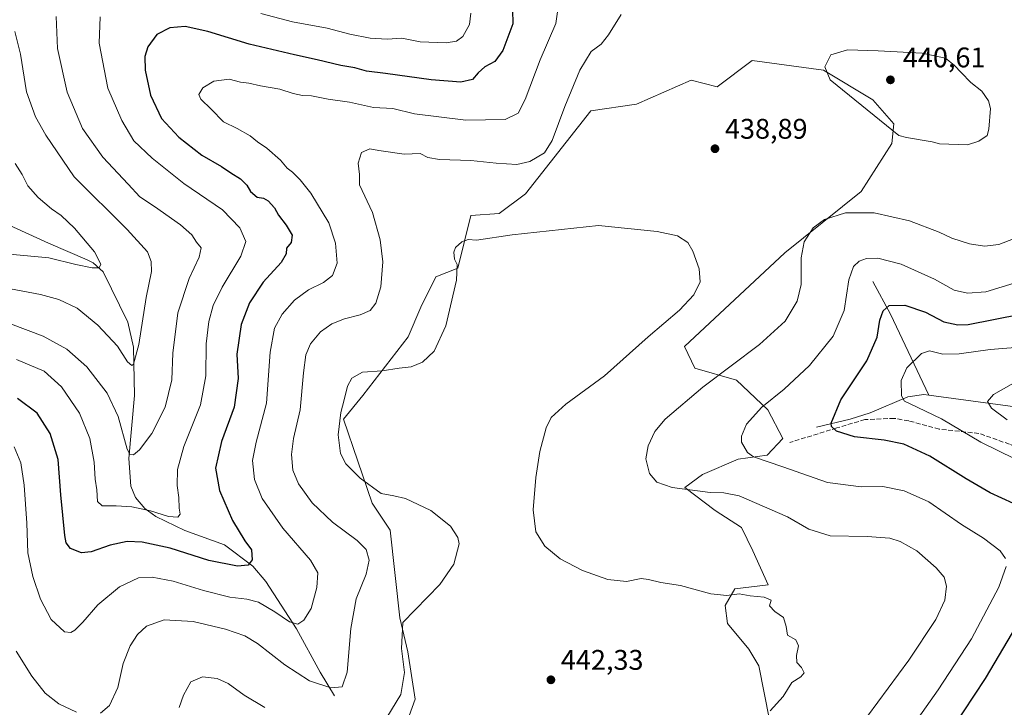
# Model space of a CAD drawing. Units: metres. Extents: x 574514 to 577223, y 4689505 to 4691846.
# Drawn here: x 575480 to 575827, y 4689840 to 4690082 of the extents above; entities that cross this region are included whole.
import ezdxf

# ---------------------------------------------------------------- set-up
doc = ezdxf.new("R2010")
doc.units = ezdxf.units.M
doc.header["$MEASUREMENT"] = 0
doc.linetypes.add('DGN Style 3', pattern=[2.307223458686699, 1.648016756204785, -0.6592067024819142])
for name, color, linetype, lineweight in [('Corriente natural lineal', 142, 'Continuous', 13), ('Cultivos herbáceos CxS', 92, 'Continuous', 0), ('Curva de nivel maestra', 30, 'Continuous', 30), ('Curva de nivel normal', 30, 'Continuous', 0), ('Matorral CxS', 135, 'Continuous', 0), ('Punto de cota en terreno', 7, 'Continuous', 0), ('Rótulo de punto de cota en terreno', 7, 'Continuous', 0), ('Senda', 7, 'DGN Style 3', 0)]:
    doc.layers.add(name, color=color, linetype=linetype, lineweight=lineweight)
doc.styles.add('Style-Arial', font='txt')

# ---------------------------------------------------------------- blocks, each defined once
blk = doc.blocks.new('*U7')
at = {"layer": 'Cultivos herbáceos CxS', "color": 92, "linetype": 'Continuous', "lineweight": 0}
blk.add_polyline3d([(575612.3208999997, 4689823.210899999, 442.0559000000067), (575619.2511, 4689842.468699999, 440.7421000000032), (575616.6310999999, 4689859.136499999, 440.3053999999975), (575613.8302999996, 4689871.149499999, 439.4698000000063), (575610.3945000004, 4689902.169299999, 438.2880000000005), (575604.0597000001, 4689911.6073, 439.1950999999972), (575593.8891000003, 4689941.2523, 439.684500000003), (575600.6939000003, 4689949.6623, 440.3203999999969), (575616.7610999999, 4689970.3487, 438.5525000000052), (575621.1750999996, 4689980.7415, 438.7562000000034), (575626.5651000004, 4689991.5263, 439.2921000000061), (575634.2642999999, 4689994.6073, 439.8028999999952), (575638.8843, 4690013.095100001, 438.8537000000069), (575648.8942999998, 4690013.864700001, 438.8405999999959), (575658.1335000005, 4690020.797499999, 437.5630999999995), (575681.2335000001, 4690050.069900001, 437.1306000000041), (575697.4024999999, 4690052.380700001, 438.1857000000019), (575716.6517000003, 4690060.8533, 438.1870999999956), (575725.8914999999, 4690058.542099999, 438.6021999999939), (575738.2117, 4690067.785900001, 438.4259000000021), (575763.3657000001, 4690064.424500001, 439.6845999999932), (575780.7423, 4690054.001499999, 440.0774999999995), (575788.2593, 4690045.4463, 439.9777999999933), (575787.4890999999, 4690038.513499999, 439.5424000000058), (575776.7090999996, 4690021.5667, 437.2492999999959), (575749.7599, 4689999.9981, 436.2115000000049), (575714.3409000002, 4689966.875299999, 438.8496000000014), (575718.0037000002, 4689959.215100001, 437.1144000000059), (575732.7037000004, 4689955.087900001, 434.1496000000043), (575743.7314999999, 4689944.525900001, 430.0093999999954), (575749.0305000005, 4689934.473900001, 428.2854999999981), (575743.4404999996, 4689928.631899999, 429.0250999999989), (575733.3095000006, 4689927.140100001, 430.3277999999991), (575720.7204999998, 4689921.781300001, 432.5442000000039), (575714.4672999998, 4689917.196699999, 434.3374999999942), (575725.1202999996, 4689909.100299999, 435.8735000000015), (575734.4672999998, 4689903.017300001, 437.0022999999928), (575738.4561000001, 4689894.8433, 438.1404999999941), (575743.7969000004, 4689882.885299999, 439.0647999999928), (575732.0500999996, 4689881.3685, 439.4609000000055), (575728.7100999998, 4689875.5657, 439.9685999999929), (575729.4829000002, 4689869.227700001, 440.4048999999941), (575737.0547000002, 4689860.1845, 440.6999999999971), (575740.6067000004, 4689854.219500001, 440.6089999999967), (575744.3687000005, 4689835.149700001, 439.8723000000027)], dxfattribs=at)
blk = doc.blocks.new('5PATER')
at = {"layer": 'Punto de cota en terreno', "linetype": 'Continuous', "lineweight": 0}
h = blk.add_hatch(color=51, dxfattribs=at)
edge = h.paths.add_edge_path()
edge.add_ellipse((0, 0), major_axis=(-0.1095731443231308, -0.1110710700762829), ratio=0.9994222409660322, start_angle=0, end_angle=360)

msp = doc.modelspace()

# ---------------------------------------------------------------- linework, layer by layer
at = {"layer": 'Corriente natural lineal', "color": 142, "linetype": 'Continuous', "lineweight": 13, "extrusion": (0.7274441415575529, 0.1835599306859957, 0.6611586592945353), "elevation": 1280026.010501543, "flags": 128}
msp.add_lwpolyline([(4406574.439648434, -1127458.795235496), (4406561.80603335, -1127463.738546691), (4406530.752966769, -1127472.883279197)], dxfattribs=at)
at = {"layer": 'Corriente natural lineal', "color": 142, "linetype": 'Continuous', "lineweight": 13}
for points in [[(575590.7001, 4689843.640100001, 435.2976999999955), (575585.6700999998, 4689851.960100001, 433.5188000000053), (575577.3901000004, 4689867.350099999, 429.7639000000054), (575566.5500999996, 4689883.970100001, 426.3157999999967), (575561.9200999998, 4689889.4101, 425.0810999999958), (575551.9200999998, 4689896.940099999, 423.2350000000006), (575537.9001000002, 4689901.9901, 420.5436999999947), (575527.7100999998, 4689906.9901, 419.4992000000057), (575523.7701000003, 4689909.790100001, 418.9716999999946), (575520.5301000001, 4689913.670100001, 417.7419999999984), (575518.8101000004, 4689917.6601, 416.5546999999933), (575518.1401000004, 4689927.370100001, 415.0684000000037), (575520.1001000004, 4689949.630100001, 412.0368000000017), (575519.7500999998, 4689966.690099999, 409.4713999999949), (575517.7701000003, 4689975.4901, 407.9714999999997), (575509.1001000004, 4689993.220100001, 405.4392999999982), (575505.5201000003, 4689996.440099999, 404.8291999999929), (575503.3901000004, 4689997.4901, 404.2611999999936), (575489.7901, 4690003.360099999, 402.1738999999943), (575474.5900999998, 4690010.370100001, 400.1977999999945)], [(575760.9200999998, 4689938.4101, 426.1898999999976), (575772.7801000001, 4689941.2601, 423.8950000000041), (575779.8201000001, 4689943.460100001, 422.5749999999971), (575793.1801000005, 4689949.170100001, 419.593200000003), (575798.8000999996, 4689949.970100001, 418.3842000000004), (575800.5100999996, 4689949.7401, 418.1349000000046)], [(575800.5100999996, 4689949.7401, 418.1349000000046), (575850.2301000003, 4689943.090100001, 410.2145000000019), (575855.2401000002, 4689943.170100001, 409.6475999999966), (575885.4401000004, 4689947.7601, 405.5555000000023), (575895.2001, 4689947.880100001, 404.3552000000054), (575904.0601000004, 4689946.520099999, 403.2676000000066), (575922.9401000004, 4689942.4301, 399.6254999999946), (575938.6699000001, 4689940.898399999, 396.5133999999962)]]:
    msp.add_polyline3d(points, dxfattribs=at)
at = {"layer": 'Cultivos herbáceos CxS', "color": 92, "linetype": 'Continuous', "lineweight": 0}
msp.add_polyline3d([(575744.3687000005, 4689835.149700001, 439.8723000000027), (575740.6067000004, 4689854.219500001, 440.6089999999967), (575737.0547000002, 4689860.1845, 440.6999999999971), (575729.4829000002, 4689869.227700001, 440.4048999999941), (575728.7100999998, 4689875.5657, 439.9685999999929), (575732.0500999996, 4689881.3685, 439.4609000000055), (575743.7969000004, 4689882.885299999, 439.0647999999928), (575738.4561000001, 4689894.8433, 438.1404999999941), (575734.4672999998, 4689903.017300001, 437.0022999999928), (575725.1202999996, 4689909.100299999, 435.8735000000015), (575714.4672999998, 4689917.196699999, 434.3374999999942), (575720.7204999998, 4689921.781300001, 432.5442000000039), (575733.3095000006, 4689927.140100001, 430.3277999999991), (575743.4404999996, 4689928.631899999, 429.0250999999989), (575749.0305000005, 4689934.473900001, 428.2854999999981), (575743.7314999999, 4689944.525900001, 430.0093999999954), (575732.7037000004, 4689955.087900001, 434.1496000000043), (575718.0037000002, 4689959.215100001, 437.1144000000059), (575714.3409000002, 4689966.875299999, 438.8496000000014), (575749.7599, 4689999.9981, 436.2115000000049), (575776.7090999996, 4690021.5667, 437.2492999999959), (575787.4890999999, 4690038.513499999, 439.5424000000058), (575788.2593, 4690045.4463, 439.9777999999933), (575780.7423, 4690054.001499999, 440.0774999999995), (575763.3657000001, 4690064.424500001, 439.6845999999932), (575738.2117, 4690067.785900001, 438.4259000000021), (575725.8914999999, 4690058.542099999, 438.6021999999939), (575716.6517000003, 4690060.8533, 438.1870999999956), (575697.4024999999, 4690052.380700001, 438.1857000000019), (575681.2335000001, 4690050.069900001, 437.1306000000041), (575658.1335000005, 4690020.797499999, 437.5630999999995), (575648.8942999998, 4690013.864700001, 438.8405999999959), (575638.8843, 4690013.095100001, 438.8537000000069), (575634.2642999999, 4689994.6073, 439.8028999999952), (575626.5651000004, 4689991.5263, 439.2921000000061), (575621.1750999996, 4689980.7415, 438.7562000000034), (575616.7610999999, 4689970.3487, 438.5525000000052), (575600.6939000003, 4689949.6623, 440.3203999999969), (575593.8891000003, 4689941.2523, 439.684500000003), (575604.0597000001, 4689911.6073, 439.1950999999972), (575610.3945000004, 4689902.169299999, 438.2880000000005), (575613.8302999996, 4689871.149499999, 439.4698000000063), (575616.6310999999, 4689859.136499999, 440.3053999999975), (575619.2511, 4689842.468699999, 440.7421000000032), (575612.3208999997, 4689823.210899999, 442.0559000000067)], dxfattribs=at)
at = {"layer": 'Curva de nivel maestra', "color": 30, "linetype": 'Continuous', "lineweight": 30, "elevation": 425, "flags": 128}
for points in [[(575653.6200000001, 4690085.6601), (575653.6600000003, 4690080.7401), (575650.1399999997, 4690071.3301), (575647.4000000004, 4690067.4801), (575643.8200000003, 4690065.540100001), (575641.4699999997, 4690063.440099999), (575639.5099999999, 4690061.1501), (575635.29, 4690060.200099999), (575624.9100000003, 4690060.9801), (575608.7199999997, 4690063.2401), (575601.9900000002, 4690064.040100001), (575597.8899999997, 4690065.1801), (575592.9800000004, 4690066.0601), (575584.6699999999, 4690068.090100001), (575576.6500000004, 4690069.770099999), (575560.5700000003, 4690073.600099999), (575546.04, 4690078.050100001), (575537.9800000004, 4690079.870100001), (575532.6699999999, 4690079.3301), (575528.0199999996, 4690077.0001), (575524.9000000004, 4690072.620100001), (575523.7800000003, 4690069.210100001), (575523.8799999999, 4690064.470100001), (575525.8099999996, 4690055.5601), (575529.6699999999, 4690047.370100001), (575535.7699999996, 4690040.800100001), (575543.9699999997, 4690034.420100001), (575550.9100000003, 4690030.4001), (575554.1900000004, 4690028.170100001), (575557.5700000003, 4690026.100099999), (575559.8499999996, 4690023.840100001), (575561.0899999999, 4690021.550100001), (575563.4400000004, 4690019.640100001), (575565.6600000003, 4690019.280099999), (575567.3200000003, 4690018.340100001), (575569.5800000001, 4690015.850099999), (575570.9600000001, 4690013.290100001), (575573.6900000004, 4690009.7601), (575575.75, 4690006.1601), (575575.4699999997, 4690003.620100001), (575573.7599999999, 4690001.5701), (575573.6600000003, 4689999.600099999), (575571.8700000001, 4689996.5801), (575565.6100000005, 4689989.670100001), (575560.7400000002, 4689982.300100001), (575557.7599999999, 4689974.6601), (575556.2999999998, 4689964.200099999), (575556.75, 4689955.640100001), (575555.3399999999, 4689945.5701), (575550.9000000004, 4689933.440099999), (575548.7300000004, 4689924.0101), (575550.2000000002, 4689916.1601), (575554.7199999997, 4689905.5101), (575559.0499999998, 4689898.4001), (575561.4500000002, 4689895.1801), (575561.6299999999, 4689891.670100001), (575560.2599999999, 4689889.7401), (575556.5, 4689889.370100001), (575546.3600000005, 4689891.4301), (575532.7400000002, 4689895.7301), (575522.8600000005, 4689897.920100001), (575517.54, 4689898.140100001), (575511.54, 4689896.850099999), (575504.8700000001, 4689894.450099999), (575501.3799999999, 4689894.110099999), (575497.5300000003, 4689895.610099999), (575496.0499999998, 4689897.690099999), (575495.5300000003, 4689900.2301), (575494.0899999999, 4689914.540100001), (575493.1600000003, 4689927.040100001), (575490.4199999999, 4689936.170100001), (575485.7400000002, 4689943.440099999), (575478.8700000001, 4689948.5701)], [(575830.4600000001, 4689911.5601), (575822.2400000002, 4689915.300100001), (575813.7800000003, 4689920.1801), (575800.8899999997, 4689928.280099999), (575791.6799999997, 4689932.4101), (575784.79, 4689933.860099999), (575774.3099999996, 4689935.040100001), (575767.9900000002, 4689937.0601), (575766.2199999997, 4689938.640100001), (575766.04, 4689939.920100001), (575769.5099999999, 4689948.0801), (575778.7000000002, 4689961.8301), (575782.2800000003, 4689970.2401), (575783.2800000003, 4689976.2601), (575784.4000000004, 4689979.470100001), (575786.5899999999, 4689981.340100001), (575792.1299999999, 4689981.520099999), (575799.3300000001, 4689979.0701), (575805.8600000005, 4689975.6601), (575810.75, 4689974.600099999), (575814.4299999997, 4689974.690099999), (575832.9000000004, 4689978.300100001)], [(575805.0599999996, 4689826.210100001), (575820.5599999996, 4689849.8101), (575831.6699999999, 4689868.4801)]]:
    msp.add_lwpolyline(points, dxfattribs=at)
at = {"layer": 'Curva de nivel normal', "color": 30, "linetype": 'Continuous', "lineweight": 0, "flags": 128}
for points, elevation in [([(575670.0899999999, 4690089.300100001), (575668.8799999999, 4690080.880100001), (575663.2999999998, 4690068.090100001), (575658.0300000003, 4690054.0601), (575655.6100000005, 4690049.220100001), (575651.04, 4690047.030099999), (575637.1200000001, 4690046.7301), (575618.9400000004, 4690048.950099999), (575611.2999999998, 4690050.9001), (575604.5700000003, 4690051.290100001), (575596.0199999996, 4690053.1501), (575588.4600000001, 4690054.1801), (575582.6200000001, 4690055.3201), (575579.4400000004, 4690055.4801), (575576.0999999996, 4690056.130100001), (575571.4100000003, 4690057.6601), (575564.6500000004, 4690058.9001), (575560.5199999996, 4690059.8301), (575557.6200000001, 4690060.220100001), (575553.5700000003, 4690061.220100001), (575548.2000000002, 4690060.5701), (575544.2999999998, 4690058.1501), (575542.8099999996, 4690055.8301), (575543.5800000001, 4690054.170100001), (575547.2400000002, 4690050.6801), (575551.5499999998, 4690046.210100001), (575556.3700000001, 4690043.8101), (575560.9299999997, 4690041.300100001), (575563.54, 4690039.1601), (575566.8799999999, 4690036.920100001), (575571.7100000001, 4690032.6601), (575573.9900000002, 4690029.870100001), (575575.9600000001, 4690028.370100001), (575578.6399999997, 4690025.780099999), (575582.4000000004, 4690020.9901), (575588.7199999997, 4690010.5101), (575591.1399999997, 4690003.4001), (575591.6399999997, 4689996.3101), (575590.0099999999, 4689991.9301), (575586.9100000003, 4689989.4801), (575581.5599999996, 4689986.880100001), (575576.5899999999, 4689983.2501), (575572.25, 4689978.3101), (575569.6100000005, 4689973.340100001), (575568.0599999996, 4689964.9001), (575566.6900000004, 4689946.9001), (575563.0599999996, 4689933.1801), (575561.7699999996, 4689926.6801), (575562.4699999997, 4689919.940099999), (575565.25, 4689913.2301), (575572.5599999996, 4689902.860099999), (575582.3200000003, 4689891.540100001), (575584.9199999999, 4689887.0801), (575584.5300000003, 4689881.920100001), (575582.4900000002, 4689874.4901), (575579.9800000004, 4689870.380100001), (575577.79, 4689868.940099999), (575574.9100000003, 4689869.780099999), (575569.7199999997, 4689873.340100001), (575563.9699999997, 4689876.6601), (575559.7599999999, 4689877.8101), (575553.75, 4689878.470100001), (575544.4800000004, 4689880.860099999), (575533.7800000003, 4689884.1801), (575526.3799999999, 4689885.5101), (575521.5300000003, 4689885.2601), (575514.8700000001, 4689882.100099999), (575507.2400000002, 4689875.770099999), (575501.8700000001, 4689869.710100001), (575499.04, 4689866.800100001), (575497.6600000003, 4689866.0001), (575495.4800000004, 4689866.210100001), (575490.7400000002, 4689870.640100001), (575486.9400000004, 4689877.720100001), (575484.2100000001, 4689885.7601), (575482.5300000003, 4689894.1601), (575482.0800000001, 4689904.630100001), (575481.2300000004, 4689917.960100001), (575479.9800000004, 4689925.8201), (575477.6600000003, 4689931.520099999)], 430), ([(575691.9100000003, 4690084.110099999), (575687.4800000004, 4690076.890100001), (575684.8499999996, 4690073.5601), (575681.3200000003, 4690070.950099999), (575677.4000000004, 4690064.450099999), (575672.0199999996, 4690051.590100001), (575667.6200000001, 4690039.550100001), (575664.8300000001, 4690035.2301), (575659.7100000001, 4690032.140100001), (575655.0599999996, 4690031.190099999), (575647.7999999998, 4690031.630100001), (575638.8399999999, 4690032.590100001), (575627.8200000003, 4690032.9001), (575623.7199999997, 4690033.630100001), (575620.9800000004, 4690035.0101), (575615.3700000001, 4690034.7301), (575606.4199999999, 4690036.020099999), (575603.2100000001, 4690036.690099999), (575600.25, 4690035.370100001), (575599.0700000003, 4690031.620100001), (575599.54, 4690027.5601), (575599.6200000001, 4690024.0101), (575604.1299999999, 4690014.1801), (575606.8600000005, 4690004.5601), (575607.79, 4689996.8301), (575607.1600000003, 4689987.940099999), (575605.3499999996, 4689982.1601), (575603.3899999997, 4689979.640100001), (575599.7999999998, 4689978.050100001), (575594.2699999996, 4689976.640100001), (575589.8600000005, 4689974.970100001), (575585.8600000005, 4689972.120100001), (575582.2800000003, 4689967.8301), (575580.6200000001, 4689964.0001), (575579.7800000003, 4689957.630100001), (575578.6200000001, 4689944.5601), (575576.2800000003, 4689934.5001), (575575.5599999996, 4689928.8101), (575576.0499999998, 4689923.2401), (575578.0199999996, 4689918.4901), (575582.8200000003, 4689911.770099999), (575590.0999999996, 4689904.970100001), (575598.7199999997, 4689898.5101), (575601.8899999997, 4689895.280099999), (575603.04, 4689891.5801), (575601.9000000004, 4689886.5701), (575598.4500000002, 4689877.9101), (575596.5300000003, 4689867.470100001), (575595.2100000001, 4689851.970100001), (575593.5, 4689846.8101), (575589.5, 4689846.520099999), (575581.9400000004, 4689848.9901), (575573.2000000002, 4689854.5701), (575563.5700000003, 4689862.170100001), (575559.1200000001, 4689864.890100001), (575552.2999999998, 4689867.200099999), (575540.9000000004, 4689869.890100001), (575530.6399999997, 4689870.530099999), (575524.4199999999, 4689868.2501), (575521.2400000002, 4689865.350099999), (575518.6200000001, 4689861.2501), (575516.1799999997, 4689855.020099999), (575514.2300000004, 4689846.6601), (575511.3399999999, 4689840.290100001), (575508.1299999999, 4689837.530099999)], 435), ([(575638.8300000001, 4690084.540100001), (575638.4199999999, 4690080.470100001), (575636.0300000003, 4690076.270099999), (575633.8600000005, 4690074.610099999), (575630.1900000004, 4690074.0701), (575620.9699999997, 4690074.360099999), (575614.5599999996, 4690075.670100001), (575609.3300000001, 4690075.370100001), (575603.3600000005, 4690075.6601), (575596.1699999999, 4690077.1601), (575588.2100000001, 4690079.220100001), (575575.8899999997, 4690081.520099999), (575564.7300000004, 4690084.4301)], 420), ([(575492.4800000004, 4690083.360099999), (575492.9699999997, 4690072.100099999), (575496.4299999997, 4690056.6801), (575501.8200000003, 4690043.840100001), (575508.9800000004, 4690033.6801), (575517.8899999997, 4690024.2401), (575522.0199999996, 4690019.690099999), (575527.1699999999, 4690016.300100001), (575536.3300000001, 4690009.840100001), (575540.4000000004, 4690006.3101), (575542.0599999996, 4690003.7601), (575543.6500000004, 4690001.6801), (575543.0099999999, 4689998.440099999), (575539.4199999999, 4689990.860099999), (575535.4100000003, 4689978.8101), (575533.6600000003, 4689964.530099999), (575533.3399999999, 4689955.140100001), (575531.0099999999, 4689945.5701), (575526.2699999996, 4689936.2401), (575521.9199999999, 4689930.4101), (575519.7800000003, 4689928.640100001), (575518.4600000001, 4689928.920100001), (575517.6100000005, 4689930.6501), (575514.4199999999, 4689942.2501), (575510.4500000002, 4689950.5001), (575503.29, 4689959.7401), (575496.2800000003, 4689965.9801), (575487.8799999999, 4689970.530099999), (575476.3499999996, 4689974.9001)], 415), ([(575508.0199999996, 4690083.2301), (575507.6900000004, 4690073.9801), (575510.75, 4690058.0601), (575515.6200000001, 4690046.6801), (575519.8499999996, 4690039.540100001), (575526.3499999996, 4690033.3101), (575537.5800000001, 4690024.4301), (575551.1699999999, 4690015.100099999), (575557.3700000001, 4690008.780099999), (575559.4699999997, 4690003.940099999), (575557.6799999997, 4689998.790100001), (575551.04, 4689987.8101), (575547.8600000005, 4689981.4001), (575546.3399999999, 4689975.7401), (575545.4000000004, 4689967.8201), (575545.3399999999, 4689956.5701), (575543.4000000004, 4689946.380100001), (575537.5999999996, 4689931.690099999), (575535.2699999996, 4689923.5701), (575535.2199999997, 4689917.920100001), (575535.7999999998, 4689913.6501), (575535.9400000004, 4689909.920100001), (575536.2699999996, 4689907.7301), (575535.4600000001, 4689906.700099999), (575532.1600000003, 4689906.970100001), (575525.8399999999, 4689908.960100001), (575519.1600000003, 4689910.360099999), (575513.6900000004, 4689910.7601), (575508.7199999997, 4689910.6601), (575507.1100000005, 4689912.220100001), (575506.8300000001, 4689916.3101), (575506.2599999999, 4689920.090100001), (575505.8700000001, 4689926.0601), (575504.4199999999, 4689934.420100001), (575500.6900000004, 4689943.390100001), (575494.3700000001, 4689952.7401), (575488.2000000002, 4689958.2401), (575478.4299999997, 4689962.340100001)], 420), ([(575477.9100000003, 4690078.0701), (575479.8399999999, 4690070.100099999), (575481.9600000001, 4690056.8101), (575485.1799999997, 4690047.9101), (575488.8799999999, 4690041.530099999), (575498.8099999996, 4690026.8201), (575517.5300000003, 4690008.190099999), (575524.7599999999, 4690000.2601), (575526.0700000003, 4689996.960100001), (575526.1100000005, 4689993.340100001), (575524.2300000004, 4689984.170100001), (575521.6200000001, 4689967.640100001), (575519.7999999998, 4689960.6601), (575519.1799999997, 4689960.2601), (575517.7199999997, 4689961.460100001), (575514.1299999999, 4689967.0101), (575507.2300000004, 4689974.460100001), (575499.9299999997, 4689980.4301), (575493.4699999997, 4689983.530099999), (575486.9199999999, 4689985.280099999), (575456.3799999999, 4689991.0801)], 410), ([(575771.8099999996, 4690071.5601), (575766.0099999999, 4690069.780099999), (575763.8899999997, 4690065.610099999), (575765.79, 4690060.960100001), (575789.9699999997, 4690041.390100001), (575792.7000000002, 4690040.690099999), (575801.7199999997, 4690039.100099999), (575804.2800000003, 4690038.4801), (575814.2000000002, 4690038.090100001), (575818.1699999999, 4690039.3101), (575821.2000000002, 4690041.4001), (575821.7599999999, 4690043.640100001), (575822.3399999999, 4690050.940099999), (575821.6799999997, 4690053.5801), (575819.3200000003, 4690057.020099999), (575815.3700000001, 4690060.100099999), (575811.9299999997, 4690063.540100001), (575809.6399999997, 4690066.120100001), (575806.4900000002, 4690068.700099999), (575798.1799999997, 4690070.420100001), (575782.7000000002, 4690071.280099999), (575771.8099999996, 4690071.5601)], 440), ([(575476.0499999998, 4689999.450099999), (575489.9100000003, 4689998.210100001), (575499.3799999999, 4689995.890100001), (575505.2000000002, 4689994.630100001), (575507.6600000003, 4689994.700099999), (575508.2699999996, 4689995.9901), (575506.0700000003, 4690000.3101), (575498.9800000004, 4690008.640100001), (575494.29, 4690013.170100001), (575490.8600000005, 4690015.520099999), (575486.1600000003, 4690019.470100001), (575482.54, 4690023.5601), (575480.4600000001, 4690027.630100001), (575478.0499999998, 4690031.5101)], 405), ([(575775.2199999997, 4689831.5801), (575793.4600000001, 4689856.2501), (575803.0800000001, 4689870.5801), (575806.25, 4689877.440099999), (575806.8099999996, 4689882.360099999), (575805.9600000001, 4689885.5101), (575803.1900000004, 4689888.860099999), (575796.29, 4689894.790100001), (575790.4699999997, 4689898.100099999), (575786.7400000002, 4689899.280099999), (575778.8399999999, 4689899.9101), (575765.6799999997, 4689900.110099999), (575758.1600000003, 4689902.420100001), (575750.6600000003, 4689906.8301), (575733.5899999999, 4689914.270099999), (575728.1799999997, 4689915.3201), (575723.3300000001, 4689915.420100001), (575710, 4689917.1601), (575704.5300000003, 4689919.0701), (575701.9600000001, 4689922.140100001), (575700.6699999999, 4689927.2401), (575701.5300000003, 4689931.9001), (575703.8600000005, 4689936.9001), (575707.5199999996, 4689941.2401), (575720.75, 4689952.5701), (575740.7300000004, 4689967.5701), (575749.8899999997, 4689975.9001), (575754.0899999999, 4689982.880100001), (575755.4800000004, 4689988.8201), (575755.5, 4689998.210100001), (575756.5099999999, 4690003.860099999), (575759.7199999997, 4690008.7501), (575763.7699999996, 4690011.6801), (575771.1600000003, 4690014.030099999), (575781.3200000003, 4690014.030099999), (575793.7400000002, 4690011.2401), (575804.1900000004, 4690007.2601), (575808.7400000002, 4690005.090100001), (575814.8700000001, 4690003.200099999), (575820.25, 4690002.300100001), (575825.2300000004, 4690002.850099999), (575834.1399999997, 4690006.3101)], 435), ([(575744.5199999996, 4689838.370100001), (575749.1799999997, 4689843.4801), (575752.1799999997, 4689848.4001), (575755.3499999996, 4689850.350099999), (575756.5199999996, 4689851.7401), (575755.6500000004, 4689853.6601), (575754.0199999996, 4689855.4801), (575753.8300000001, 4689857.880100001), (575754.5, 4689861.2501), (575753.5700000003, 4689863.440099999), (575750.6600000003, 4689865.0801), (575750.2000000002, 4689868.110099999), (575749.3099999996, 4689871.360099999), (575746.1399999997, 4689873.470100001), (575744.3099999996, 4689875.380100001), (575744.9600000001, 4689877.450099999), (575742.3799999999, 4689878.460100001), (575737.4800000004, 4689878.970100001), (575733.5800000001, 4689879.6601), (575729.2100000001, 4689879.030099999), (575723.5999999996, 4689879.670100001), (575712.8799999999, 4689882.610099999), (575705.9900000002, 4689883.710100001), (575701.6200000001, 4689884.670100001), (575699.04, 4689885.100099999), (575693.8499999996, 4689884.020099999), (575687.2199999997, 4689884.7401), (575678.3300000001, 4689887.9001), (575670.3600000005, 4689892.0001), (575665, 4689896.450099999), (575661.8499999996, 4689901.5701), (575660.8899999997, 4689909.280099999), (575661.8200000003, 4689920.6801), (575663.29, 4689929.9001), (575665.4500000002, 4689938.2401), (575667.2199999997, 4689941.9001), (575672.3899999997, 4689946.5701), (575686.1100000005, 4689956.5701), (575701.5300000003, 4689970.380100001), (575712.5999999996, 4689979.7401), (575717.5899999999, 4689985.120100001), (575719.8300000001, 4689989.770099999), (575719.54, 4689994.3101), (575717.2199999997, 4690000.5601), (575715.4400000004, 4690003.640100001), (575711.8700000001, 4690005.920100001), (575704.5999999996, 4690007.470100001), (575683.9500000002, 4690009.6601), (575653.4500000002, 4690006.3201), (575640.8200000003, 4690004.4301), (575637.9299999997, 4690004.6801), (575635.7199999997, 4690003.840100001), (575633.4500000002, 4690001.8101), (575632.8600000005, 4690000.190099999), (575633.1500000004, 4689997.790100001), (575634.0800000001, 4689995.8201), (575633.7599999999, 4689990.3301), (575630.0999999996, 4689974.220100001), (575625.8899999997, 4689965.270099999), (575621.8600000005, 4689961.440099999), (575617.8600000005, 4689959.690099999), (575613.5300000003, 4689959.280099999), (575607.5300000003, 4689958.340100001), (575600.6399999997, 4689957.8101), (575596.9000000004, 4689955.690099999), (575595.3300000001, 4689952.9001), (575594.1600000003, 4689948.090100001), (575592.9400000004, 4689943.600099999), (575592.0199999996, 4689935.7301), (575592.8200000003, 4689929.200099999), (575594.7999999998, 4689925.5101), (575599.7599999999, 4689920.470100001), (575607.2000000002, 4689915.050100001), (575611.6500000004, 4689914.2601), (575615.8200000003, 4689913.3301), (575624.7000000002, 4689909.020099999), (575631.6799999997, 4689903.4901), (575634.2999999998, 4689899.470100001), (575634.7599999999, 4689897.2401), (575632.9100000003, 4689890.1601), (575627.9000000004, 4689882.9901), (575614.8799999999, 4689869.5801), (575614.4000000004, 4689860.4001), (575615.4600000001, 4689851.850099999), (575614.2199999997, 4689844.100099999), (575607.5599999996, 4689833.2601)], 440), ([(575827.6799999997, 4689892.110099999), (575825.7000000002, 4689894.870100001), (575819.8700000001, 4689899.3301), (575812.0599999996, 4689904.140100001), (575800.5800000001, 4689912.090100001), (575791.8600000005, 4689916.020099999), (575784.3399999999, 4689917.520099999), (575776.6799999997, 4689917.4301), (575764.7699999996, 4689918.940099999), (575749.0800000001, 4689924.4901), (575738.6299999999, 4689928.020099999), (575736.54, 4689929.460100001), (575734.4299999997, 4689933.1601), (575734.4699999997, 4689935.2301), (575736.25, 4689939.470100001), (575741.5800000001, 4689945.5701), (575749.4900000002, 4689951.9001), (575758.3899999997, 4689960.190099999), (575766.75, 4689970.540100001), (575770.6299999999, 4689979.640100001), (575772.3799999999, 4689990.420100001), (575773.9299999997, 4689995.1601), (575775.9299999997, 4689997.0101), (575778.5300000003, 4689997.9801), (575782.5999999996, 4689998.030099999), (575790.8399999999, 4689995.9301), (575802.5099999999, 4689990.620100001), (575809.4900000002, 4689986.840100001), (575814.1600000003, 4689985.6801), (575820.6600000003, 4689986.200099999), (575832.2199999997, 4689989.720100001)], 430), ([(575830.9299999997, 4689927.3201), (575818.9600000001, 4689933.1601), (575805.0099999999, 4689941.4001), (575793.7000000002, 4689946.7601), (575792.0099999999, 4689947.6501), (575790.9199999999, 4689949.530099999), (575790.7999999998, 4689954.940099999), (575792.8300000001, 4689959.4001), (575798.0199999996, 4689964.4801), (575800.8399999999, 4689965.4301), (575805.54, 4689964.270099999), (575811.2699999996, 4689964.340100001), (575822.2400000002, 4689965.880100001), (575832.6100000005, 4689966.6601)], 420), ([(575828.1799999997, 4689941.0701), (575822.7100000001, 4689945.130100001), (575821.2400000002, 4689947.5001), (575823.3600000005, 4689950.0101), (575833.1699999999, 4689955.470100001)], 415), ([(575795.3799999999, 4689833.800100001), (575803.7999999998, 4689845.800100001), (575815.5800000001, 4689863.7501), (575825.2599999999, 4689881.960100001), (575827.8600000005, 4689889.350099999)], 430), ([(575499.7100000001, 4689837.9301), (575493.4500000002, 4689840.8201), (575488.5499999998, 4689844.590100001), (575483.9100000003, 4689850.620100001), (575478.3899999997, 4689859.440099999)], 435), ([(575566.1399999997, 4689839.520099999), (575558.8399999999, 4689843.890100001), (575553.2199999997, 4689848.0001), (575549.3499999996, 4689849.8201), (575544.1900000004, 4689850.4001), (575540.0700000003, 4689848.630100001), (575537.4299999997, 4689843.880100001), (575535.8600000005, 4689839.5801)], 440)]:
    msp.add_lwpolyline(points, dxfattribs=dict(at, elevation=elevation))
at = {"layer": 'Matorral CxS', "color": 135, "linetype": 'Continuous', "lineweight": 0}
msp.add_polyline3d([(575744.3687000005, 4689835.149700001, 439.8723000000027), (575740.6067000004, 4689854.219500001, 440.6089999999967), (575737.0547000002, 4689860.1845, 440.6999999999971), (575729.4829000002, 4689869.227700001, 440.4048999999941), (575728.7100999998, 4689875.5657, 439.9685999999929), (575732.0500999996, 4689881.3685, 439.4609000000055), (575743.7969000004, 4689882.885299999, 439.0647999999928), (575738.4561000001, 4689894.8433, 438.1404999999941), (575734.4672999998, 4689903.017300001, 437.0022999999928), (575725.1202999996, 4689909.100299999, 435.8735000000015), (575714.4672999998, 4689917.196699999, 434.3374999999942), (575720.7204999998, 4689921.781300001, 432.5442000000039), (575733.3095000006, 4689927.140100001, 430.3277999999991), (575743.4404999996, 4689928.631899999, 429.0250999999989), (575749.0305000005, 4689934.473900001, 428.2854999999981), (575743.7314999999, 4689944.525900001, 430.0093999999954), (575732.7037000004, 4689955.087900001, 434.1496000000043), (575718.0037000002, 4689959.215100001, 437.1144000000059), (575714.3409000002, 4689966.875299999, 438.8496000000014), (575749.7599, 4689999.9981, 436.2115000000049), (575776.7090999996, 4690021.5667, 437.2492999999959), (575787.4890999999, 4690038.513499999, 439.5424000000058), (575788.2593, 4690045.4463, 439.9777999999933), (575780.7423, 4690054.001499999, 440.0774999999995), (575763.3657000001, 4690064.424500001, 439.6845999999932), (575738.2117, 4690067.785900001, 438.4259000000021), (575725.8914999999, 4690058.542099999, 438.6021999999939), (575716.6517000003, 4690060.8533, 438.1870999999956), (575697.4024999999, 4690052.380700001, 438.1857000000019), (575681.2335000001, 4690050.069900001, 437.1306000000041), (575658.1335000005, 4690020.797499999, 437.5630999999995), (575648.8942999998, 4690013.864700001, 438.8405999999959), (575638.8843, 4690013.095100001, 438.8537000000069), (575634.2642999999, 4689994.6073, 439.8028999999952), (575626.5651000004, 4689991.5263, 439.2921000000061), (575621.1750999996, 4689980.7415, 438.7562000000034), (575616.7610999999, 4689970.3487, 438.5525000000052), (575600.6939000003, 4689949.6623, 440.3203999999969), (575593.8891000003, 4689941.2523, 439.684500000003), (575604.0597000001, 4689911.6073, 439.1950999999972), (575610.3945000004, 4689902.169299999, 438.2880000000005), (575613.8302999996, 4689871.149499999, 439.4698000000063), (575616.6310999999, 4689859.136499999, 440.3053999999975), (575619.2511, 4689842.468699999, 440.7421000000032), (575612.3208999997, 4689823.210899999, 442.0559000000067)], dxfattribs=at)
msp.add_polyline3d([(575744.3687000005, 4689835.149700001, 439.8723000000027), (575740.6067000004, 4689854.219500001, 440.6089999999967), (575737.0547000002, 4689860.1845, 440.6999999999971), (575729.4829000002, 4689869.227700001, 440.4048999999941), (575728.7100999998, 4689875.5657, 439.9685999999929), (575732.0500999996, 4689881.3685, 439.4609000000055), (575743.7969000004, 4689882.885299999, 439.0647999999928), (575738.4561000001, 4689894.8433, 438.1404999999941), (575734.4672999998, 4689903.017300001, 437.0022999999928), (575725.1202999996, 4689909.100299999, 435.8735000000015), (575714.4672999998, 4689917.196699999, 434.3374999999942), (575720.7204999998, 4689921.781300001, 432.5442000000039), (575733.3095000006, 4689927.140100001, 430.3277999999991), (575743.4404999996, 4689928.631899999, 429.0250999999989), (575749.0305000005, 4689934.473900001, 428.2854999999981), (575743.7314999999, 4689944.525900001, 430.0093999999954), (575732.7037000004, 4689955.087900001, 434.1496000000043), (575718.0037000002, 4689959.215100001, 437.1144000000059), (575714.3409000002, 4689966.875299999, 438.8496000000014), (575749.7599, 4689999.9981, 436.2115000000049), (575776.7090999996, 4690021.5667, 437.2492999999959), (575787.4890999999, 4690038.513499999, 439.5424000000058), (575788.2593, 4690045.4463, 439.9777999999933), (575780.7423, 4690054.001499999, 440.0774999999995), (575763.3657000001, 4690064.424500001, 439.6845999999932), (575738.2117, 4690067.785900001, 438.4259000000021), (575725.8914999999, 4690058.542099999, 438.6021999999939), (575716.6517000003, 4690060.8533, 438.1870999999956), (575697.4024999999, 4690052.380700001, 438.1857000000019), (575681.2335000001, 4690050.069900001, 437.1306000000041), (575658.1335000005, 4690020.797499999, 437.5630999999995), (575648.8942999998, 4690013.864700001, 438.8405999999959), (575638.8843, 4690013.095100001, 438.8537000000069), (575634.2642999999, 4689994.6073, 439.8028999999952), (575626.5651000004, 4689991.5263, 439.2921000000061), (575621.1750999996, 4689980.7415, 438.7562000000034), (575616.7610999999, 4689970.3487, 438.5525000000052), (575600.6939000003, 4689949.6623, 440.3203999999969), (575593.8891000003, 4689941.2523, 439.684500000003), (575604.0597000001, 4689911.6073, 439.1950999999972), (575610.3945000004, 4689902.169299999, 438.2880000000005), (575613.8302999996, 4689871.149499999, 439.4698000000063), (575616.6310999999, 4689859.136499999, 440.3053999999975), (575619.2511, 4689842.468699999, 440.7421000000032), (575612.3208999997, 4689823.210899999, 442.0559000000067)], dxfattribs=at)
at = {"layer": 'Senda', "color": 7, "linetype": 'DGN Style 3', "lineweight": 0}
msp.add_polyline3d([(575937.9506000001, 4689935.383400001, 396.2660999999935), (575929.9835000001, 4689934.989700001, 399.0179999999964), (575914.9550999999, 4689935.412900001, 401.8418999999994), (575899.0800999999, 4689934.989700001, 406.0464999999967), (575876.4316999996, 4689932.4497, 411.449099999998), (575860.5566999996, 4689930.332900001, 414.7608999999939), (575845.3164999997, 4689930.121300001, 417.5458000000072), (575835.1564999997, 4689929.909700001, 418.3937000000006), (575829.0182999996, 4689932.4497, 418.3825999999972), (575818.2231000002, 4689936.2597, 419.2657000000036), (575804.2531000003, 4689937.7413, 421.7918999999966), (575793.4581000004, 4689940.704700001, 422.2312999999995), (575788.3781000003, 4689941.551300001, 422.6622999999963), (575778.0065000001, 4689941.127900001, 423.6815000000061), (575768.0581, 4689938.1647, 425.1156000000047), (575751.5481000004, 4689933.0847, 428.3156000000017)], dxfattribs=at)

# ---------------------------------------------------------------- block references
at = {"layer": 'Cultivos herbáceos CxS', "color": 92, "linetype": 'Continuous', "lineweight": 0}
msp.add_blockref('*U7', (0, 0), dxfattribs=at)
at = {"layer": 'Punto de cota en terreno', "color": 7, "linetype": 'Continuous', "lineweight": 0, "xscale": 10, "yscale": 10, "zscale": 10}
for p in [(575787, 4690061, 440.6100000000006), (575725.0700000003, 4690036.699999999, 438.8899999999995), (575667.1500000004, 4689849.32, 442.3300000000018)]:
    msp.add_blockref('5PATER', p, dxfattribs=at)

# ---------------------------------------------------------------- texts
at = {"layer": 'Rótulo de punto de cota en terreno', "color": 7, "linetype": 'Continuous', "lineweight": 0, "style": 'Style-Arial'}
for s, p in [('440,61', (575791.4096999997, 4690065.409700001)), ('438,89', (575728.5977999996, 4690040.227800001)), ('442,33', (575670.6777999997, 4689852.847800001))]:
    msp.add_text(s, height=7.000000000000002, dxfattribs=at).set_placement(p)

doc.saveas('drawing.dxf')
